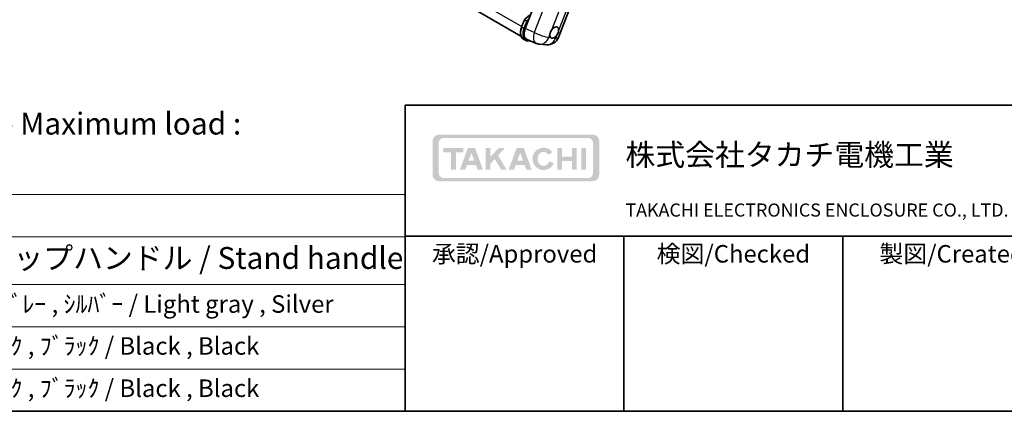
# Model space of a CAD drawing. Units: millimetres. Extents: x 0 to 12778, y 0 to 1686.
# Drawn here: x 996 to 1671, y 0 to 269 of the extents above; entities that cross this region are included whole.
import ezdxf
from ezdxf.enums import TextEntityAlignment as Align

# ---------------------------------------------------------------- set-up
doc = ezdxf.new("R2010")
doc.units = ezdxf.units.MM
doc.header["$LTSCALE"] = 6
for name, color, linetype, lineweight in [('Border (ISO)', 7, 'Continuous', 35), ('Hatch (ISO)', 1, 'Continuous', 18), ('Symbol (ISO)', 7, 'Continuous', 18), ('Title (ISO)', 7, 'Continuous', 35), ('Visible (ISO)', 7, 'Continuous', 35), ('Visible Narrow (ISO)', 7, 'Continuous', 25)]:
    doc.layers.add(name, color=color, linetype=linetype, lineweight=lineweight)
doc.styles.add('Note Text (TK)', font='txt')
doc.styles.add('Note Text (TK2)', font='txt')
doc.styles.add('文字スタイル67', font='arial.ttf')

# ---------------------------------------------------------------- blocks, each defined once
blk = doc.blocks.new('図面枠 tk図枠')
at = {"layer": 'Border (ISO)'}
blk.add_line((14.50000000000001, 8.000000000000007), (405.4999999999999, 8.000000000000007), dxfattribs=at)
blk = doc.blocks.new('表題欄 tk表題欄')
at = {"layer": 'Hatch (ISO)'}
h = blk.add_hatch(color=256, dxfattribs=at)
edge = h.paths.add_edge_path(flags=0)
edge.add_arc((95.57537688673352, 236.2990653650367), 0.5958259999999996, 269.9999999999897, 360)
edge.add_line((96.17120288673351, 236.2990653650368), (96.17120288673348, 239.7107813650365))
edge.add_arc((95.5753768867335, 239.7107813650366), 0.5958259999999996, 0, 90.0000000000068)
edge.add_line((95.57537688673342, 240.3066073650366), (79.13710888673356, 240.3066073650366))
edge.add_arc((79.13710888673353, 239.7107813650366), 0.5958259999999996, 89.99999999999744, 180)
edge.add_line((78.54128288673353, 239.7107813650365), (78.54128288673331, 236.2990653650368))
edge.add_arc((79.13710888673332, 236.2990653650365), 0.5958259999999996, 180, 270.0000000000231)
edge.add_line((79.13710888673356, 235.7032393650365), (95.57537688673342, 235.7032393650367))
edge = h.paths.add_edge_path()
edge.add_line((77.83935088673357, 239.9556413650366), (77.83935088673357, 236.0542053650368))
edge.add_arc((78.54128288673346, 236.0542053650367), 0.7019319999998935, 180, 270.0000000000087)
edge.add_line((78.54128288673357, 235.3522733650368), (96.17120288673352, 235.3522733650368))
edge.add_arc((96.17120288673351, 236.0542053650367), 0.7019319999998921, 270, 360)
edge.add_line((96.8731348867334, 236.0542053650368), (96.87313488673352, 239.9556413650366))
edge.add_arc((96.1712028867336, 239.9556413650367), 0.7019319999998921, 0, 90.00000000000873)
edge.add_line((96.17120288673348, 240.6575733650367), (78.54128288673357, 240.6575733650366))
edge.add_arc((78.54128288673357, 239.9556413650366), 0.7019319999999984, 90, 180)
for points in [[(79.07181288673355, 239.1476033650369), (79.07181288673355, 238.6578833650367), (79.92066088673353, 238.6578833650367), (79.92066088673353, 236.6581933650368), (80.50832488673353, 236.6581933650368), (80.50832488673353, 238.6578833650367), (81.35717288673355, 238.6578833650367), (81.35717288673355, 239.1476033650369)], [(85.68407849525303, 236.6581933650368), (84.9434673993943, 237.8918698287545), (84.41792288673358, 237.3246628822781), (84.41792288673358, 236.6581933650368), (83.89555488673355, 236.6581933650368), (83.89555488673355, 239.1476033650369), (84.41792288673358, 239.1476033650369), (84.41792288673358, 238.0993979968839), (85.38913556809511, 239.1476033650369), (86.10696490847272, 239.1476033650369), (85.31925422435492, 238.2974470774499), (86.30334488673353, 236.6581933650368)], [(92.09142939614459, 239.1476033650369), (92.09142939614459, 236.6581933650368), (92.60971639614465, 236.6581933650368), (92.60971639614465, 237.6580383650368), (93.76872039614462, 237.6580383650368), (93.76872039614462, 236.6581933650368), (94.28700739614459, 236.6581933650368), (94.28700739614459, 239.1476033650369), (93.76872039614462, 239.1476033650369), (93.76872039614462, 238.1477583650367), (92.60971639614465, 238.1477583650367), (92.60971639614465, 239.1476033650369)], [(94.84202339614467, 239.1476033650369), (94.84202339614467, 236.6581933650368), (95.36439139614473, 236.6581933650368), (95.36439139614473, 239.1476033650369)]]:
    blk.add_hatch(color=256, dxfattribs=at).paths.add_polyline_path(points)
h = blk.add_hatch(color=256, dxfattribs=at)
h.paths.add_polyline_path([(82.59020695886475, 237.7110913650368), (81.95242681460243, 237.7110913650368), (82.27131688673356, 238.5794973650367)], flags=0)
h.paths.add_polyline_path([(82.77903014574996, 237.1968853650368), (81.76360362771717, 237.1968853650368), (81.56578886050404, 236.6581933650368), (80.94907288673355, 236.6581933650368), (81.86321688673357, 239.1476033650369), (82.67941688673353, 239.1476033650369), (83.59356088673351, 236.6581933650368), (82.97684491296302, 236.6581933650368)])
h = blk.add_hatch(color=256, dxfattribs=at)
h.paths.add_polyline_path([(87.52707281460246, 237.7110913650368), (88.16485295886469, 237.7110913650368), (87.84596288673359, 238.5794973650367)], flags=0)
h.paths.add_polyline_path([(87.14043486050403, 236.6581933650368), (87.3382496277172, 237.1968853650368), (88.35367614574989, 237.1968853650368), (88.551490912963, 236.6581933650368), (89.16820688673343, 236.6581933650368), (88.25406288673352, 239.1476033650369), (87.43786288673356, 239.1476033650369), (86.52371888673358, 236.6581933650368)])
h = blk.add_hatch(color=256, dxfattribs=at)
edge = h.paths.add_edge_path()
edge.add_arc((90.52309888673334, 237.9028983650369), 1.273272000000011, 38.55054079078439, 336.5820184016556)
edge.add_line((91.69149139614446, 237.3968543650369), (91.17255542714857, 237.6216113977801))
edge.add_ellipse((90.52309888673352, 237.9028983650369), major_axis=(0, -0.7998759999999119), ratio=0.8673469387756529, start_angle=128.5505407907963, end_angle=426.582018401653, ccw=False)
edge.add_line((91.09381514418376, 238.3576891122095), (91.51887237036831, 238.6964075050431))
at = {"layer": 'Title (ISO)'}
for p, q in [((74.70882392282105, 244.052739026017), (255.7088239228211, 244.052739026017)), ((74.70882392282105, 209.052739026017), (74.70882392282105, 244.052739026017)), ((74.70882392282105, 229.052739026017), (230.7088239228211, 229.052739026017)), ((99.70882392282108, 229.052739026017), (99.70882392282108, 209.052739026017)), ((124.708823922821, 229.052739026017), (124.708823922821, 209.052739026017)), ((255.7088239228211, 209.052739026017), (74.70882392282105, 209.052739026017))]:
    blk.add_line(p, q, dxfattribs=at)
at = {"layer": 'Title (ISO)', "color": 7, "attachment_point": 4, "line_spacing_factor": 1.5, "style": 'Note Text (TK)'}
for s, insert, char_height in [('株式会社タカチ電機工業', (99.87313488673345, 238.052739026017), 2.5), ('\\fArial|b0|i0;\\H1.4986;TAKACHI ELECTRONICS ENCLOSURE CO., LTD.', (99.87313488673342, 232.052739026017), 1.49859994649887)]:
    blk.add_mtext(s, dxfattribs=dict(at, insert=insert, char_height=char_height))
at = {"layer": 'Title (ISO)', "color": 1, "char_height": 2.000000029802322, "attachment_point": 5, "line_spacing_factor": 1.5, "style": 'Note Text (TK)'}
for s, insert in [('\\fＭＳ Ｐゴシック|b0|i0;\\H2.0000;承認/Approved', (87.20882392282108, 227.052739026017)), ('\\fＭＳ Ｐゴシック|b0|i0;\\H2.0000;検図/Checked', (112.208823922821, 227.052739026017)), ('\\fＭＳ Ｐゴシック|b0|i0;\\H2.0000;製図/Created', (137.2088239228211, 227.052739026017))]:
    blk.add_mtext(s, dxfattribs=dict(at, insert=insert))
at = {"layer": 'Title (ISO)', "color": 7}
for tag, p, height, style in [('<品名>_001', (157.5667784682756, 235.6393867532898), 2.5, 'Note Text (TK)'), ('<Title>_001', (157.4932713957346, 230.5520568828656), 2.000000029802322, '文字スタイル67'), ('<総ページ数>_001', (246.7997330137301, 213.302739026017), 2.5, 'Note Text (TK)'), ('<ページ_No.>_001', (237.9488807410029, 213.302739026017), 2.5, 'Note Text (TK)'), ('作成日_001', (175.617914831912, 211.2814322078352), 2.5, 'Note Text (TK)')]:
    blk.add_attdef(tag, p, '', height=height, dxfattribs=dict(at, style=style))
at = {"layer": 'Title (ISO)', "color": 7, "style": 'Note Text (TK)'}
blk.add_attdef('<尺度>', text='', height=2.5, dxfattribs=at).set_placement((243.2088239228211, 223.5527390260171), align=Align.MIDDLE_CENTER)
blk = doc.blocks.new('テーブル1')
at = {"layer": 'Symbol (ISO)'}
for p, q in [((14.50000000000001, 32.76011696934701), (224.5, 32.76011696934701)), ((224.5, 32.76011696934701), (224.5, 27.93918116241695)), ((14.50000000000001, 27.93918116241695), (224.5, 27.93918116241695)), ((224.5, 27.93918116241695), (224.5, 22.49824535548687)), ((14.50000000000001, 22.49824535548687), (224.5, 22.49824535548687)), ((224.5, 22.49824535548687), (224.5, 8.000000000000005)), ((14.50000000000001, 17.66549690365792), (224.5, 17.66549690365792)), ((14.50000000000001, 12.83274845182896), (224.5, 12.83274845182896)), ((14.50000000000001, 8.000000000000005), (224.5, 8.000000000000005))]:
    blk.add_line(p, q, dxfattribs=at)
at = {"layer": 'Symbol (ISO)', "color": 7, "attachment_point": 7}
for s, insert, char_height, style in [('ステップハンドル / Stand handle', (172.8968435187319, 23.49356702864171), 2.5, 'Note Text (TK)'), ('  ﾗｲﾄｸﾞﾚｰ , ｼﾙﾊﾞｰ / Light gray , Silver', (172.7, 18.63742673397064), 2.000000029802322, 'Note Text (TK2)'), ('  ﾌﾞﾗｯｸ , ﾌﾞﾗｯｸ / Black , Black', (172.7, 13.84561395123601), 2.000000029802322, 'Note Text (TK2)'), ('  ﾌﾞﾗｯｸ , ﾌﾞﾗｯｸ / Black , Black', (172.7, 9.012865499407056), 2.000000029802322, 'Note Text (TK2)')]:
    blk.add_mtext(s, dxfattribs=dict(at, insert=insert, char_height=char_height, style=style))

msp = doc.modelspace()

# ---------------------------------------------------------------- linework, layer by layer
at = {"layer": 'Visible (ISO)'}
for p, q in [((1037.419505653723, 431.6315811108694), (1339.310807743287, 257.3345565834525)), ((1364.996158853964, 256.3696963233625), (1426.220740219483, 414.1668875868061)), ((1342.333446012203, 262.4022178442232), (1349.407482093962, 280.6344866438039)), ((1339.804112970049, 263.6587873790343), (1341.669151845213, 268.465645825986)), ((1341.853764334264, 268.3756786625686), (1343.267977896636, 267.5591820816409)), ((1340.975421563938, 255.2187908076235), (1342.389635126311, 254.4022942266958)), ((1343.523190324468, 254.9170942313279), (1349.709551947061, 252.3123119778068)), ((1343.839950177389, 253.9530424873358), (1346.343987460127, 253.7293908980935)), ((1352.10230827828, 251.7171156738132), (1356.826174544308, 251.2951969567683))]:
    msp.add_line(p, q, dxfattribs=at)
for centre, radius, start, end in [((1352.814006340343, 259.6853956556196), 8.00000000000002, 247.1663583114008, 264.8960906389833), ((1357.537872606372, 259.2634769385745), 8.000000000000009, 264.8960906389833, 338.7939768869974)]:
    msp.add_arc(centre, radius, start, end, dxfattribs=at)
for centre, major_axis, ratio, start_param, end_param in [((1362.196456453003, 259.7230864780313), (2.125000000000012, 3.680607966083869), 0.5773502691896283, 5.407609479537252, 7.682359910420201), ((1347.272705954787, 262.0185733432952), (-4.062271817189749, -6.945080424637936), 0.5751368562406727, 4.984521276045697, 6.358660843229106), ((1362.196456453003, 259.7230864780313), (-2.12500000000001, -3.680607966083867), 0.5773502691896281, 5.407609479537239, 6.111563583625374), ((1362.196456453003, 259.7230864780314), (-2.125000000000074, -3.680607966083976), 0.5773502691896282, 0.6952204991525841, 1.399174603240588)]:
    msp.add_ellipse(centre, major_axis=major_axis, ratio=ratio, start_param=start_param, end_param=end_param, dxfattribs=at)
for points, knots in [([(1341.669491895475, 268.4661817112419), (1342.532847707521, 269.3726580564845), (1343.439377428906, 270.1873334183352), (1344.92873096525, 271.3136478834142), (1345.49868229388, 271.6972333375959), (1346.070938271098, 272.0350445237802)], [0.6587174863418159, 0.6587174863418159, 0.6587174863418159, 0.6587174863418159, 0.8934931319922622, 0.8934931319922622, 1.035970389569212, 1.035970389569212, 1.035970389569212, 1.035970389569212]), ([(1340.975421563938, 255.2187908076235), (1340.539089250939, 255.4707073859894), (1340.161779698542, 255.8225558696658), (1339.560621540295, 256.6777933616705), (1339.335643250753, 257.1801778248965), (1339.038058118666, 258.2907806574239), (1338.965013923852, 258.8994729550759), (1338.965013923852, 260.1863449904052), (1339.03815181436, 260.8646471641847), (1339.321777662082, 262.250656157287), (1339.53232110604, 262.9582845451678), (1339.804112970049, 263.6587873790343)], [4.97418836818384, 4.97418836818384, 4.97418836818384, 4.97418836818384, 5.235987755982989, 5.235987755982989, 5.497787143782138, 5.497787143782138, 5.759586531581287, 5.759586531581287, 6.021385919380437, 6.021385919380437, 6.283185307179585, 6.283185307179585, 6.283185307179585, 6.283185307179585]), ([(1341.853764334264, 268.3756786625685), (1341.810028343537, 268.400929648588), (1341.772485302837, 268.4216903383685), (1341.71244819358, 268.4527470998096), (1341.691100599692, 268.4623754200117), (1341.673240801077, 268.4674493221058), (1341.669835366031, 268.4674116977067), (1341.669150841992, 268.4656462374348)], [-0.0807455700625251, -0.0807455700625251, -0.0807455700625251, -0.0807455700625251, -0.062153826393863, -0.062153826393863, -0.0430502261041493, -0.0430502261041493, -0.0329013275594775, -0.0329013275594775, -0.0329013275594775, -0.0329013275594775]), ([(1343.867182572955, 267.1716907628724), (1343.866665413742, 267.1720803628137), (1343.866145885177, 267.1724713093147), (1343.847754204512, 267.1862957147816), (1343.827147255395, 267.2012756393987), (1343.781255912222, 267.2337507786665), (1343.756080275254, 267.2511730964626), (1343.681115799634, 267.3020538845634), (1343.627841192746, 267.3371637762671), (1343.519042672092, 267.4070125724486), (1343.464767593498, 267.4410450225607), (1343.360555142518, 267.5048177889369), (1343.311713887364, 267.5339310956214), (1343.267977896637, 267.5591820816408)], [-0.0809227638812014, -0.0809227638812014, -0.0809227638812014, -0.0809227638812014, -0.0805886356620214, -0.0805886356620214, -0.0691479127286701, -0.0691479127286701, -0.0577655588553666, -0.0577655588553666, -0.0376220805434107, -0.0376220805434107, -0.0185556093749202, -0.0185556093749202, 0, 0, 0, 0]), ([(1359.20346353012, 258.3075837172588), (1359.209462053171, 258.3876481091928), (1359.217473613536, 258.469022158579), (1359.284216648793, 259.0136412244859), (1359.411262015935, 259.5064297091271), (1359.762826885293, 260.4125355198041), (1360.01225791334, 260.8900585736461), (1360.357651624158, 261.4076602611797), (1360.411131514108, 261.4847712178149), (1360.465583109859, 261.5605079558487)], [4.535339595711054, 4.535339595711054, 4.535339595711054, 4.535339595711054, 4.561894962863051, 4.561894962863051, 4.711051304752969, 4.711051304752969, 4.860207646642889, 4.860207646642889, 4.88676301379489, 4.88676301379489, 4.88676301379489, 4.88676301379489]), ([(1365.189449375887, 261.1385892388038), (1365.183450852836, 261.0585248468698), (1365.175025334824, 260.9773897960423), (1365.103919274783, 260.4352897236689), (1364.967992588708, 259.9476288709042), (1364.61642771935, 259.0415230602272), (1364.375878010236, 258.5588723745087), (1364.034847324202, 258.0387516934417), (1363.981781391899, 257.9614017382476), (1363.927329796148, 257.8856650002137)], [4.535339595711056, 4.535339595711056, 4.535339595711056, 4.535339595711056, 4.561894962863068, 4.561894962863068, 4.711051304752988, 4.711051304752988, 4.860207646642908, 4.860207646642908, 4.88676301379492, 4.88676301379492, 4.88676301379492, 4.88676301379492]), ([(1342.389635126311, 254.4022942266958), (1342.476901588911, 254.3519109110226), (1342.566454189928, 254.3054882278006), (1342.749657721093, 254.2207846677347), (1342.84330775876, 254.1825039023817), (1343.034210213173, 254.1142166073248), (1343.131461830451, 254.0842098453226), (1343.329077172919, 254.032515889164), (1343.429440328872, 254.0108282162335), (1343.632815150402, 253.9757417828921), (1343.735826530042, 253.962342436409), (1343.839950177389, 253.9530424873357)], [1.308996938995745, 1.308996938995745, 1.308996938995745, 1.308996938995745, 1.361356816555575, 1.361356816555575, 1.413716694115406, 1.413716694115406, 1.466076571675236, 1.466076571675236, 1.518436449235066, 1.518436449235066, 1.570796326794896, 1.570796326794896, 1.570796326794896, 1.570796326794896]), ([(1361.925821341517, 256.1108246841438), (1361.85948280569, 256.0794506104224), (1361.793016591895, 256.0508052741802), (1361.354734163063, 255.8798690017248), (1360.991489500242, 255.8271042154547), (1360.382561284358, 255.8814914900196), (1360.093729702862, 255.9924973773124), (1359.818170347825, 256.2271914262716), (1359.778130245443, 256.2653495229832), (1359.739766104182, 256.3060752626284)], [4.535339595711032, 4.535339595711032, 4.535339595711032, 4.535339595711032, 4.561894962863028, 4.561894962863028, 4.711051304752946, 4.711051304752946, 4.860207646642865, 4.860207646642865, 4.88676301379486, 4.88676301379486, 4.88676301379486, 4.88676301379486])]:
    msp.add_open_spline(points, degree=3, knots=knots, dxfattribs=at)
at = {"layer": 'Visible Narrow (ISO)'}
for p, q in [((1036.770551940709, 438.8529910930222), (1339.87945948149, 263.8529817305781)), ((1409.8831772459, 418.2315180952159), (1348.426696284492, 259.8366403458828)), ((1360.465583109859, 261.5605079558487), (1419.646496539512, 414.0904511146528)), ((1424.37036280554, 413.6685323976077), (1365.189449375887, 261.1385892388038)), ((1339.964069642676, 263.5052735405187), (1341.853764334264, 268.3756786625686)), ((1339.964069642676, 263.5052735405187), (1341.378283205049, 262.6887769595911)), ((1343.267977896636, 267.5591820816409), (1341.378283205049, 262.6887769595911)), ((1342.03802281349, 262.4573053644237), (1343.867182572955, 267.1716907628725)), ((1348.426696284492, 259.8366403458828), (1342.333446012203, 262.4022178442232)), ((1358.470860589836, 256.4194093319086), (1359.20346353012, 258.3075837172588)), ((1363.927329796148, 257.8856650002137), (1363.194726855864, 255.9974906148636)), ((1345.350895406962, 254.1475346656269), (1344.237984696862, 254.2469358409667)), ((1359.739766104182, 256.3060752626284), (1358.470860589836, 256.4194093319086)), ((1363.194726855864, 255.9974906148636), (1361.925821341517, 256.1108246841438))]:
    msp.add_line(p, q, dxfattribs=at)
for centre, major_axis, ratio, start_param, end_param in [((1346.456259503791, 258.1925131416449), (8.5100000000001, 14.73975237241123), 0.5773502691896294, 0.8248638161405263, 1.177819926360119), ((1345.475421563938, 263.0130194416834), (-4.500000000000015, -7.794228634059945), 0.5773502691896296, 4.974188368183844, 6.283185307179593), ((1340.270255860524, 263.4779260905834), (-0.4661428904745133, 0.1808612884507459), 0.2113248654051873, 0, 0.9388820144197858), ((1347.870473066164, 257.3760165607174), (-8.509999999999067, -14.73975237241148), 0.5773502691896296, 4.170838944440566, 4.319412579949843), ((1348.224026456758, 257.1718924154837), (8.260000000001327, 14.30673967052113), 0.5773502691896294, 1.119986612222531, 1.167608929547307), ((1346.889635126311, 262.1965228607558), (-4.500000000000028, -7.794228634059946), 0.5773502691896294, 4.974188368183838, 6.283185307179598), ((1347.243188516904, 261.9923987155238), (-4.250000000000023, -7.361215932167725), 0.5773502691896294, 4.974188368183835, 6.54498469497873), ((1341.684469422897, 262.6614295096557), (0.4661428904745214, -0.1808612884507374), 0.2113248654051879, 4.08047466800815, 5.651270994802382), ((1352.814006340343, 259.6853956556196), (-3.104454393282566, -7.373083677812747), 0.5228518189635795, 4.909045739996141, 6.283185307179587), ((1352.814006340343, 259.6853956556196), (-7.458286247592157, 2.893780615212155), 0.2113248654051954, 1.026148477021598, 2.509678341217634), ((1343.884431306268, 254.4510599861987), (-0.0444811288789928, -0.4980174988628929), 0.788675134594813, 3.72e-14, 1.219916915922752), ((1352.814006340343, 259.6853956556194), (-0.7116980620633993, -7.968279981806323), 0.7886751345948109, 9.8e-15, 1.219916915922639), ((1357.537872606372, 259.2634769385745), (-0.7116980620633755, -7.968279981806318), 0.7886751345948108, 0, 1.219916915922636), ((1357.537872606372, 259.2634769385745), (7.458286247592225, -2.893780615211965), 0.2113248654051878, 5.651270994804843, 6.28318530717996)]:
    msp.add_ellipse(centre, major_axis=major_axis, ratio=ratio, start_param=start_param, end_param=end_param, dxfattribs=at)

# ---------------------------------------------------------------- block references
at = {"xscale": 6, "yscale": 6, "zscale": 6}
for name, p in [('図面枠 tk図枠', (-87.00000000000006, -48.00000000000003)), ('表題欄 tk表題欄', (811.7470564630732, -1254.316434156102)), ('テーブル1', (-87.00000000000006, -48.00000000000003))]:
    msp.add_blockref(name, p, dxfattribs=at)

# ---------------------------------------------------------------- texts
at = {"layer": 'Symbol (ISO)', "color": 7, "insert": (621.6177937516106, 197.2812994833745), "char_height": 15, "width": 577.8947639465331, "attachment_point": 4, "line_spacing_factor": 1.418181777000427, "style": 'Note Text (TK)'}
msp.add_mtext('{\\fＭＳ Ｐゴシック|b0|i0;■テクニカルデータ / Technical Data■\\P\\fＭＳ Ｐゴシック|b0|i0;ステップハンドル耐荷重 / Stand handle Maximum load : 25kgf}', dxfattribs=at)

doc.saveas('drawing.dxf')
